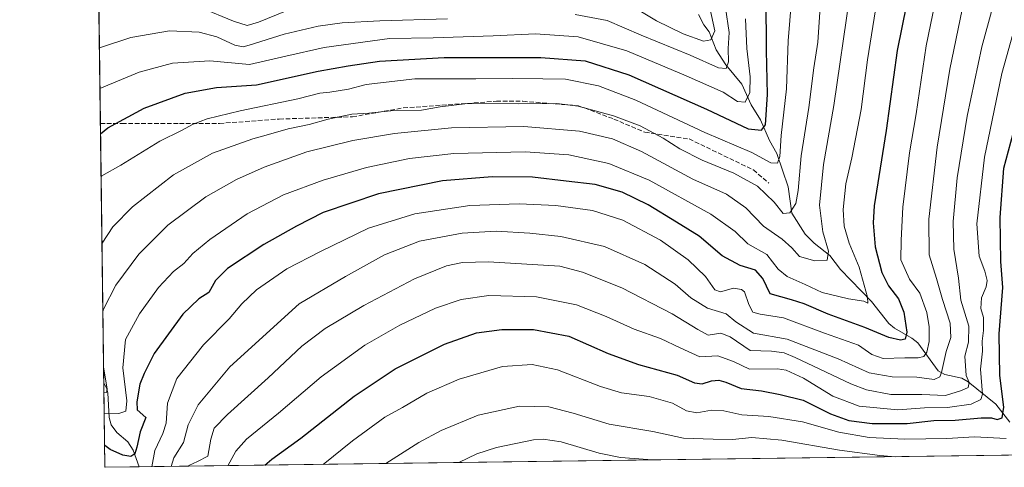
# Model space of a CAD drawing. Units: metres. Extents: x 589815 to 593248, y 4772978 to 4775337.
# Drawn here: x 589815 to 590168, y 4772978 to 4773139 of the extents above; entities that cross this region are included whole.
import ezdxf

# ---------------------------------------------------------------- set-up
doc = ezdxf.new("R2010")
doc.units = ezdxf.units.M
doc.header["$MEASUREMENT"] = 0
doc.linetypes.add('DGN Style 3', pattern=[2.307223458686699, 1.648016756204785, -0.6592067024819142])
for name, color, linetype, lineweight in [('Arbolado forestal CxS', 92, 'Continuous', 0), ('Comarca CxS', 21, 'Continuous', 0), ('Comunidad Autónoma CxS', 142, 'Continuous', 0), ('Corriente natural lineal', 142, 'Continuous', 13), ('Curva de nivel maestra', 30, 'Continuous', 30), ('Curva de nivel normal', 30, 'Continuous', 0), ('Municipio CxS', 4, 'Continuous', 0), ('Provincia CxS', 1, 'Continuous', 0), ('Senda', 7, 'DGN Style 3', 0)]:
    doc.layers.add(name, color=color, linetype=linetype, lineweight=lineweight)

# ---------------------------------------------------------------- blocks, each defined once
blk = doc.blocks.new('*U8')
at = {"layer": 'Arbolado forestal CxS', "color": 92, "linetype": 'Continuous', "lineweight": 0}
blk.add_polyline3d([(592103.1177000003, 4773008.4451, 696.4012999999978), (589845.6299999999, 4772978.15, 805.0981000000029), (589832.4194, 4773978.2773, 631.7801999999938)], dxfattribs=at)

msp = doc.modelspace()

# ---------------------------------------------------------------- linework, layer by layer
at = {"layer": 'Arbolado forestal CxS', "color": 92, "linetype": 'Continuous', "lineweight": 0, "extrusion": (-0.003941500642068919, 0.2983938206699552, 0.954434697796908), "elevation": 1422677.063229344, "flags": 128}
msp.add_lwpolyline([(-652835.214341063, -4547549.898773565), (-652835.2143410632, -4547910.796011252)], dxfattribs=at)
at = {"layer": 'Arbolado forestal CxS', "color": 92, "linetype": 'Continuous', "lineweight": 0, "extrusion": (-0.002139299206117274, 0.1619514748845272, 0.9867964041187186), "elevation": 772511.9451314328, "flags": 128}
msp.add_lwpolyline([(-652837.3655665857, -4701760.898417395), (-652837.3655665857, -4701855.22893968)], dxfattribs=at)
at = {"layer": 'Arbolado forestal CxS', "color": 92, "linetype": 'Continuous', "lineweight": 0, "extrusion": (-0.006368129805274807, 0.4821285385019322, 0.876077347775169), "elevation": 2298138.094432389, "flags": 128}
msp.add_lwpolyline([(-652831.9241086973, -4173920.30512966), (-652831.9241086975, -4173954.79790098)], dxfattribs=at)
at = {"layer": 'Arbolado forestal CxS', "color": 92, "linetype": 'Continuous', "lineweight": 0, "extrusion": (-0.1002924164071175, -0.001345920816042344, 0.994957094405773), "elevation": -64785.58092347046, "flags": 128}
msp.add_lwpolyline([(-4764633.41653573, 650957.2427783327), (-4764633.41653573, 650635.1716524218)], dxfattribs=at)
at = {"layer": 'Arbolado forestal CxS', "color": 92, "linetype": 'Continuous', "lineweight": 0, "extrusion": (0.3337359222083275, 0.004478575798764301, 0.942655969368768), "elevation": 218987.7502491152, "flags": 128}
msp.add_lwpolyline([(4764633.708251079, -616088.373120374), (4764633.708251079, -616075.4233280788)], dxfattribs=at)
at = {"layer": 'Comarca CxS', "color": 21, "linetype": 'Continuous', "lineweight": 0, "flags": 128}
msp.add_lwpolyline([(592631.8297773702, 4773015.540364134), (589845.6300006891, 4772978.14998223), (589815.0700006896, 4775291.729982208), (593204.4200007145, 4775337.199982208)], dxfattribs=at)
at = {"layer": 'Comunidad Autónoma CxS', "color": 142, "linetype": 'Continuous', "lineweight": 0, "flags": 128}
msp.add_lwpolyline([(592631.8297773702, 4773015.540364134), (589845.6300006891, 4772978.14998223), (589815.0700006896, 4775291.729982208), (593204.4200007145, 4775337.199982208), (593222.8580416231, 4773991.967262507), (593236.1300007149, 4773023.649982232)], close=True, dxfattribs=at)
at = {"layer": 'Corriente natural lineal', "color": 142, "linetype": 'Continuous', "lineweight": 13}
for points in [[(590169.7581000002, 4772994.3751, 826.0396999999939), (590164.7998000003, 4773000.8145, 822.5342999999993), (590154.9124999996, 4773008.806700001, 814.3996000000043), (590152.6382999998, 4773010.167099999, 812.7774000000064), (590146.5652000001, 4773011.453000001, 809.5295999999945), (590144.1306999996, 4773012.797800001, 808.2283000000026), (590136.7934999998, 4773022.773200001, 801.121499999994), (590134.7500999998, 4773024.431299999, 800.3751000000047), (590128.4935, 4773028.0295, 797.792300000001), (590126.4243999999, 4773029.764000001, 797.3466999999946), (590120.2302999999, 4773037.6075, 794.8457000000053), (590109.1544000005, 4773049.079500001, 791.0541999999988), (590105.3771000003, 4773054.1393, 789.8842000000004), (590099.7391999997, 4773058.553500001, 787.8141999999935), (590096.4972999999, 4773061.7371, 786.4210000000021), (590091.7300000004, 4773069.293199999, 784.5547999999981), (590090.3585999999, 4773078.733100001, 782.489400000006), (590086.3333000002, 4773090.7238, 778.5911000000052), (590083.7270999998, 4773095.301200001, 776.3555999999954), (590080.4736000003, 4773102.782000001, 772.9263999999966), (590077.1368000006, 4773108.057, 769.6248999999953), (590073.8469000002, 4773115.467399999, 767.2548999999999), (590068.0032000003, 4773122.486300001, 763.7305000000051), (590064.5691999998, 4773127.782000001, 761.2697000000044), (590062.0773, 4773134.234400001, 757.3222999999998), (590060.1716, 4773136.756899999, 755.9533999999985), (590058.2378000002, 4773140.524800001, 755.1499000000041)], [(589857.8361999998, 4772978.313800001, 800.7758999999934), (589855.6946, 4772984.328700001, 798.2942000000039), (589853.8453000002, 4772987.273800001, 796.3013000000064), (589849.8414000003, 4772990.5953, 795.0105999999942), (589847.8107000003, 4772993.3531, 793.7727000000014), (589847.1743000001, 4772996.0591, 792.2146000000066), (589846.7010000005, 4773004.869200001, 789.215200000006), (589846.2237999998, 4773006.673800001, 788.9008000000031), (589845.2308999998, 4773008.365700001, 788.4667000000045)]]:
    msp.add_polyline3d(points, dxfattribs=at)
at = {"layer": 'Curva de nivel maestra', "color": 30, "linetype": 'Continuous', "lineweight": 30, "flags": 128}
for points, elevation in [([(590134.4000000004, 4773152.460100001), (590129.4800000004, 4773127.620100001), (590125.5, 4773098.890100001), (590121.2199999997, 4773071.890100001), (590120.8300000001, 4773065.790100001), (590121.5800000001, 4773057.220100001), (590123.9199999999, 4773048.020099999), (590126.3700000001, 4773043.270099999), (590129.9000000004, 4773038.520099999), (590131.79, 4773033.800100001), (590132.9299999997, 4773026.550100001), (590132.2599999999, 4773024.0801), (590130.6900000004, 4773023.7301), (590126.5099999999, 4773024.6801), (590117.9000000004, 4773028.300100001), (590104.7800000003, 4773033.020099999), (590096.1699999999, 4773036.7601), (590091.5899999999, 4773038.2501), (590083.9500000002, 4773040.390100001), (590081.2599999999, 4773045.9001), (590078.7400000002, 4773048.790100001), (590073.2400000002, 4773050.5001), (590066.6900000004, 4773053.970100001), (590058.5199999996, 4773060.9801), (590050.4400000004, 4773066.050100001), (590040.1900000004, 4773072.3201), (590030.9400000004, 4773076.770099999), (590021.1900000004, 4773079.5001), (590010.8600000005, 4773080.800100001), (589998.7999999998, 4773082.140100001), (589984.3799999999, 4773082.340100001), (589966.5199999996, 4773080.890100001), (589943.5599999996, 4773076.2501), (589923.8399999999, 4773069.4801), (589914.2100000001, 4773064.5701), (589902.5899999999, 4773058.0801), (589889.5499999998, 4773049.390100001), (589885.2000000002, 4773045.100099999), (589882.8700000001, 4773040.840100001), (589879.2000000002, 4773038.5001), (589873.5300000003, 4773033.0101), (589863.2699999996, 4773018.9001), (589859.6299999999, 4773011.790100001), (589858.1699999999, 4773007.9101), (589857.0800000001, 4773001.630100001), (589857.1200000001, 4772998.8201), (589860.2800000003, 4772996.040100001), (589858.2000000002, 4772990.860099999), (589857, 4772985.4301), (589856.29, 4772983.0101), (589854.9299999997, 4772982.0101), (589851.9900000002, 4772982.450099999), (589847.4299999997, 4772984.590100001), (589845.5270999996, 4772985.937799999)], 800), ([(589844.0499999998, 4773097.767200001), (589846.6799999997, 4773099.920100001), (589859.6900000004, 4773106.890100001), (589874.2999999998, 4773112.3201), (589885.5700000003, 4773114.280099999), (589899.9299999997, 4773115.3201), (589921.9500000002, 4773120.170100001), (589932.7000000002, 4773122.0701), (589943.9900000002, 4773123.780099999), (589967.0899999999, 4773125.130100001), (590001.7999999998, 4773125.140100001), (590017.6200000001, 4773123.890100001), (590033.2999999998, 4773118.9001), (590061.1399999997, 4773106.5101), (590076.0599999996, 4773099.550100001), (590080.8600000005, 4773099.0101), (590082.29, 4773100.890100001), (590082.9600000001, 4773111.790100001), (590082.6799999997, 4773127.620100001), (590082.4500000002, 4773146.5101)], 775), ([(589902.9135999996, 4772978.9189), (589905.4400000004, 4772981.130100001), (589915.79, 4772988.620100001), (589934.9600000001, 4773003.6801), (589949.5899999999, 4773013.470100001), (589967.2699999996, 4773022.280099999), (589978.7800000003, 4773026.360099999), (589987.8399999999, 4773027.5101), (589999.1900000004, 4773027.5801), (590011.8600000005, 4773025.1501), (590025.8600000005, 4773018.960100001), (590036.79, 4773015.030099999), (590050.5899999999, 4773011.140100001), (590056.79, 4773008.4001), (590059.5199999996, 4773008.110099999), (590062.9500000002, 4773009.1601), (590065.5999999996, 4773009.390100001), (590068.0999999996, 4773008.6501), (590073.5599999996, 4773006.450099999), (590080.8600000005, 4773005.600099999), (590087.5199999996, 4773004.270099999), (590095.7699999996, 4773002.210100001), (590105.5099999999, 4772997.270099999), (590112.0899999999, 4772994.920100001), (590120.5099999999, 4772993.880100001), (590126.9500000002, 4772993.860099999), (590132.9900000002, 4772993.9001), (590142.5999999996, 4772994.940099999), (590150.2599999999, 4772995.020099999), (590159.5099999999, 4772995.880100001), (590163.1900000004, 4772995.870100001), (590165.2300000004, 4772995.2601), (590167.0199999996, 4772995.9001), (590167.6299999999, 4772999.670100001), (590166.2599999999, 4773011.0601), (590165.9600000001, 4773026.0001), (590167.2599999999, 4773042.6501), (590166.6200000001, 4773051.9101), (590166.3099999996, 4773067.7601), (590167.6500000004, 4773085.360099999), (590174.3399999999, 4773110.220100001)], 825), ([(589902.9134000001, 4772978.9187), (589902.9135999996, 4772978.9189)], 825)]:
    msp.add_lwpolyline(points, dxfattribs=dict(at, elevation=elevation))
at = {"layer": 'Curva de nivel normal', "color": 30, "linetype": 'Continuous', "lineweight": 0, "flags": 128}
for points, elevation in [([(590091.6399999997, 4773145.710000001), (590090.4100000003, 4773131.02), (590089.7800000003, 4773113.82), (590087.8700000001, 4773097.16), (590087.4199999999, 4773089.58), (590086.5099999999, 4773087.180000001), (590084.2300000004, 4773087.359999999), (590077.3300000001, 4773091.029999999), (590060.5199999996, 4773098.220000001), (590035.79, 4773109.83), (590022.3899999997, 4773114.91), (590010.5999999996, 4773117.26), (590002.4500000002, 4773117.439999999), (589991.6500000004, 4773117.560000001), (589978.4400000004, 4773117.439999999), (589956.5800000001, 4773117.430000001), (589939.1900000004, 4773115.380000001), (589932.8600000005, 4773113.730000001), (589926.1500000004, 4773112.609999999), (589922.5700000003, 4773112.300000001), (589914.6900000004, 4773110.279999999), (589894.0999999996, 4773105.980000001), (589882.2599999999, 4773103.060000001), (589877.2699999996, 4773101.15), (589873.0899999999, 4773098.930000001), (589865.2599999999, 4773095.140000001), (589851.3600000005, 4773086.539999999), (589844.5099999999, 4773082.680000001), (589844.2533, 4773082.376900001)], 780), ([(590102.0199999996, 4773144.970000001), (590100.9699999997, 4773130.560000001), (590099.5300000003, 4773121.380000001), (590097.7599999999, 4773107.17), (590095.0999999996, 4773089.84), (590094, 4773077.41), (590093.1500000004, 4773072.689999999), (590091.04, 4773069.449999999), (590088.5499999998, 4773069.140000001), (590085.3499999996, 4773073.180000001), (590079.3499999996, 4773078.92), (590070.9600000001, 4773083.66), (590059.6299999999, 4773088.25), (590051.6200000001, 4773092.34), (590045.5999999996, 4773096.220000001), (590037.3200000003, 4773100.550000001), (590027.8399999999, 4773104.199999999), (590015.1900000004, 4773107.689999999), (590007.5199999996, 4773108.65), (589993.8600000005, 4773108.460000001), (589975.5199999996, 4773108.539999999), (589965.6799999997, 4773107.439999999), (589959.0800000001, 4773106.210000001), (589949.0700000003, 4773106.07), (589940.1200000001, 4773105.109999999), (589934.1200000001, 4773104.82), (589925.5700000003, 4773102.960000001), (589918.8300000001, 4773101.039999999), (589911.2199999997, 4773099.49), (589904.2599999999, 4773097.460000001), (589898.54, 4773095.980000001), (589884.2000000002, 4773090.74), (589870.2000000002, 4773082.99), (589855.4500000002, 4773071.52), (589848.4600000001, 4773064.34), (589844.5687999995, 4773058.493000001)], 785), ([(589844.8914999999, 4773034.061600001), (589845.1100000005, 4773034.859999999), (589849.5700000003, 4773043.460000001), (589857.7400000002, 4773054.52), (589868.1500000004, 4773064.939999999), (589881.7300000004, 4773075.17), (589892.75, 4773081.34), (589902.6399999997, 4773085.82), (589917.9800000004, 4773091.25), (589934.4500000002, 4773095.380000001), (589949.2999999998, 4773097.800000001), (589969.79, 4773099.83), (589995.7199999997, 4773100.4), (590015.6900000004, 4773098.619999999), (590027.5099999999, 4773095.880000001), (590037.8499999996, 4773091.350000001), (590056.1799999997, 4773081.470000001), (590068.3499999996, 4773076.100000001), (590075.1900000004, 4773071.130000001), (590081.5199999996, 4773064.57), (590088.2800000003, 4773060), (590091.6600000003, 4773056.789999999), (590094.4699999997, 4773053.74), (590099.9400000004, 4773052.140000001), (590104.3700000001, 4773052.41), (590104.8300000001, 4773055.640000001), (590102.8399999999, 4773062.529999999), (590101.6600000003, 4773072.130000001), (590103.0199999996, 4773086.720000001), (590106.7300000004, 4773107.84), (590112.3300000001, 4773146.710000001)], 790), ([(590143.6699999999, 4773147.92), (590139.8799999999, 4773129.300000001), (590136.1900000004, 4773104.869999999), (590133.8499999996, 4773090.859999999), (590131.4199999999, 4773071.380000001), (590130.8399999999, 4773059.560000001), (590130.7999999998, 4773052.560000001), (590133.8799999999, 4773045.66), (590137.5599999996, 4773040.619999999), (590140.0499999998, 4773033.66), (590140.9600000001, 4773028.560000001), (590140.8799999999, 4773023.220000001), (590140.0899999999, 4773019.380000001), (590139.04, 4773017.9), (590137.0199999996, 4773017.350000001), (590132.2199999997, 4773017.42), (590124.3799999999, 4773017.220000001), (590120.3700000001, 4773018.58), (590115.54, 4773021.91), (590103.4400000004, 4773026.300000001), (590088.7100000001, 4773031.74), (590080.3600000005, 4773033.060000001), (590077.7800000003, 4773033.82), (590076.2800000003, 4773036.480000001), (590074.6900000004, 4773041.060000001), (590073.7000000002, 4773041.960000001), (590070.8600000005, 4773042.350000001), (590066.0899999999, 4773041.060000001), (590064.1100000005, 4773041.779999999), (590060.75, 4773046.52), (590054.5899999999, 4773052.560000001), (590044.5999999996, 4773059.560000001), (590031.1799999997, 4773066.779999999), (590020.2400000002, 4773070.180000001), (590007.1399999997, 4773072.050000001), (589994.0199999996, 4773072.66), (589976.29, 4773071.970000001), (589956.6699999999, 4773069.09), (589940.0300000003, 4773063.9), (589922.7999999998, 4773055.52), (589910.7300000004, 4773049.369999999), (589899.9199999999, 4773041.779999999), (589894.6600000003, 4773036.76), (589890.0899999999, 4773031.390000001), (589880.9400000004, 4773022.100000001), (589871.4100000003, 4773009.980000001), (589868.04, 4773001.210000001), (589867.54, 4772993.980000001), (589866.4000000004, 4772990.230000001), (589863.4699999997, 4772984.230000001), (589862.4484000001, 4772978.375800001)], 805.0000000000001), ([(589845.3742000004, 4772997.5176), (589850.6299999999, 4772997.480000001), (589853.0999999996, 4772998.26), (589853.4299999997, 4773001.939999999), (589852.0599999996, 4773013.869999999), (589853.0300000003, 4773023.939999999), (589857.9400000004, 4773033.180000001), (589864.79, 4773042.66), (589870.1600000003, 4773048.33), (589873.9199999999, 4773051.220000001), (589877.0999999996, 4773054.84), (589883.1399999997, 4773059.869999999), (589896.5199999996, 4773069.029999999), (589909.5800000001, 4773075.869999999), (589923.7699999996, 4773081.15), (589939.3099999996, 4773085.65), (589954.7400000002, 4773088.930000001), (589970.6600000003, 4773090.699999999), (589996.1900000004, 4773091.220000001), (590011.75, 4773090.180000001), (590026.1600000003, 4773087.119999999), (590040.5499999998, 4773081.050000001), (590062.7000000002, 4773068.91), (590071.4100000003, 4773062.74), (590075.9699999997, 4773058.32), (590082.6900000004, 4773054.470000001), (590086.8600000005, 4773049.180000001), (590090.04, 4773046.560000001), (590096.4800000004, 4773043.65), (590102.5199999996, 4773040.84), (590112.0199999996, 4773038.539999999), (590117.4900000002, 4773037.74), (590118.9600000001, 4773036.949999999), (590118.8399999999, 4773039.199999999), (590115.8700000001, 4773049.890000001), (590112.2800000003, 4773058.560000001), (590110.4900000002, 4773064.67), (590110.0999999996, 4773070.630000001), (590111.0300000003, 4773079.800000001), (590113.1799999997, 4773089.17), (590116.5499999998, 4773106.470000001), (590118.7999999998, 4773124.220000001), (590121.6200000001, 4773142.17)], 795), ([(589869.3874000004, 4772978.468900001), (589870.2800000003, 4772981.57), (589873.7999999998, 4772987.01), (589875.4000000004, 4772993.33), (589879, 4773000.600000001), (589890.3200000003, 4773014.210000001), (589915.1900000004, 4773036.789999999), (589931.75, 4773046.58), (589945.75, 4773054.279999999), (589958.3399999999, 4773059.189999999), (589973.6100000005, 4773062.07), (589985.7699999996, 4773062.810000001), (589997.7999999998, 4773062.16), (590009, 4773060.880000001), (590024.6200000001, 4773057.380000001), (590038.9800000004, 4773050.91), (590049.9000000004, 4773043.789999999), (590055.5499999998, 4773038.970000001), (590061.4699999997, 4773035.26), (590068.1399999997, 4773033.220000001), (590071.7000000002, 4773030.359999999), (590077.9800000004, 4773026.26), (590090.0499999998, 4773024.140000001), (590108.3300000001, 4773017.039999999), (590119.4199999999, 4773012.039999999), (590127.5999999996, 4773010.600000001), (590136.54, 4773010.52), (590142.6500000004, 4773009.58), (590144.6799999997, 4773010.640000001), (590145.3499999996, 4773012.199999999), (590147.04, 4773019.699999999), (590148.6299999999, 4773024.67), (590148.4199999999, 4773029.800000001), (590145.6299999999, 4773038.32), (590143.4800000004, 4773045.850000001), (590140.9299999997, 4773054.310000001), (590140.79, 4773067.100000001), (590143.7800000003, 4773092.9), (590148.2800000003, 4773120.930000001), (590152.6699999999, 4773142.34)], 810), ([(589875.6434000004, 4772978.5529), (589875.7000000002, 4772978.859999999), (589878.8200000003, 4772980.189999999), (589882.4600000001, 4772982.16), (589883.5, 4772988.199999999), (589884.7300000004, 4772992.15), (589889.5199999996, 4772997.119999999), (589904.1299999999, 4773010.220000001), (589916.1900000004, 4773021.58), (589924.5199999996, 4773027.92), (589938.3700000001, 4773036.109999999), (589956.5599999996, 4773045.689999999), (589968.0300000003, 4773050.369999999), (589973.7100000001, 4773051.560000001), (589982.9699999997, 4773051.789999999), (590008.5499999998, 4773050.25), (590016.6799999997, 4773048.140000001), (590030.8499999996, 4773042.449999999), (590048.7999999998, 4773033.180000001), (590058.0800000001, 4773027.529999999), (590061.7599999999, 4773025.480000001), (590066.2699999996, 4773026.300000001), (590069.6200000001, 4773024.99), (590076.7400000002, 4773019.980000001), (590084.4400000004, 4773019.779999999), (590088.9100000003, 4773019.189999999), (590092.8600000005, 4773017.539999999), (590112.8499999996, 4773008.100000001), (590118.4900000002, 4773005.980000001), (590127.1299999999, 4773004.26), (590138.3099999996, 4773004.199999999), (590146.7999999998, 4773003.92), (590152.5099999999, 4773005.680000001), (590154.9100000003, 4773006.779999999), (590155.2400000002, 4773008.619999999), (590154.1299999999, 4773011.109999999), (590153.6799999997, 4773018.029999999), (590155.04, 4773023.029999999), (590155.1299999999, 4773028.779999999), (590152.2999999998, 4773038.029999999), (590151.4100000003, 4773045.92), (590149.7800000003, 4773056.359999999), (590149.5199999996, 4773066.26), (590150.9800000004, 4773081.890000001), (590154.4800000004, 4773104.060000001), (590159.75, 4773128.880000001), (590163.5499999998, 4773142.84)], 815), ([(589880.04, 4773142.859999999), (589891.6500000004, 4773138.119999999), (589896.5499999998, 4773136.58), (589900.6600000003, 4773137.720000001), (589910.3099999996, 4773141.680000001)], 760), ([(590014.0999999996, 4773140.480000001), (590025.5999999996, 4773138.369999999), (590037.6799999997, 4773133.130000001), (590055.2599999999, 4773125.92), (590065.4900000002, 4773121.430000001), (590068.1500000004, 4773121.17), (590069, 4773123.480000001), (590068.9500000002, 4773128.300000001), (590069.2300000004, 4773134.07), (590067.9699999997, 4773142.880000001)], 765), ([(590036.0199999996, 4773142.57), (590043.25, 4773138.199999999), (590052.75, 4773133.609999999), (590060.0999999996, 4773130.890000001), (590062.7199999997, 4773131.359999999), (590064.1600000003, 4773134.619999999), (590062.2699999996, 4773142.890000001)], 760), ([(589843.6432999996, 4773128.5573), (589854.8700000001, 4773132.26), (589868.7400000002, 4773134.609999999), (589879.3499999996, 4773134.130000001), (589885.7300000004, 4773132.550000001), (589892.1699999999, 4773129.5), (589895.1200000001, 4773128.939999999), (589897.3399999999, 4773129.470000001), (589909.7699999996, 4773133.41), (589921.9600000001, 4773136.33), (589930.5599999996, 4773137.51), (589944.1200000001, 4773138.199999999), (589968.3600000005, 4773138.890000001)], 765), ([(589843.8361999998, 4773113.9494), (589857.8899999997, 4773119.859999999), (589869.79, 4773123.09), (589883.2400000002, 4773123.880000001), (589897.3700000001, 4773122.560000001), (589910.4600000001, 4773125.58), (589924.1100000005, 4773128.640000001), (589947.5800000001, 4773131.850000001), (589963.1699999999, 4773132.16), (589984.6799999997, 4773132.82), (589999.8600000005, 4773133.57), (590015.1900000004, 4773132.52), (590032.6200000001, 4773127.52), (590053.8300000001, 4773118.480000001), (590067.1500000004, 4773112.66), (590072.2000000002, 4773109.359999999), (590075, 4773109.060000001), (590076.6600000003, 4773112.58), (590076.7599999999, 4773118.130000001), (590075.5599999996, 4773128.26), (590075.1200000001, 4773138.92)], 770), ([(589889.6580999997, 4772978.740900001), (589892.4800000004, 4772983.970000001), (589896.3099999996, 4772988.230000001), (589907.79, 4772997.57), (589923.0599999996, 4773010.560000001), (589938.75, 4773021.890000001), (589951.2400000002, 4773029.08), (589964.0899999999, 4773035.25), (589973.1900000004, 4773038.359999999), (589983.1900000004, 4773039.77), (590000.1900000004, 4773039.26), (590014.5199999996, 4773036.350000001), (590025.1900000004, 4773032.279999999), (590035.1900000004, 4773027.640000001), (590044.5999999996, 4773024.289999999), (590051.75, 4773021.02), (590058.6900000004, 4773017.730000001), (590065.1600000003, 4773018.109999999), (590070.8600000005, 4773016.15), (590076.5199999996, 4773013.34), (590086.54, 4773013.480000001), (590089.7100000001, 4773012.949999999), (590095.9000000004, 4773010.17), (590106.3600000005, 4773003.630000001), (590115.8200000003, 4773000.08), (590129.6699999999, 4772998.800000001), (590139.1799999997, 4772999.439999999), (590147.4699999997, 4772999.59), (590155.9900000002, 4773000.76), (590159.3799999999, 4773002.52), (590160.0300000003, 4773004.33), (590159.3399999999, 4773013.359999999), (590160.0599999996, 4773019.779999999), (590159.9100000003, 4773023.41), (590160.3300000001, 4773027.199999999), (590160.3399999999, 4773031.850000001), (590159.4199999999, 4773035.130000001), (590159.6900000004, 4773038.970000001), (590161.2999999998, 4773042.880000001), (590161.7100000001, 4773045.189999999), (590160.8600000005, 4773048.42), (590158.8200000003, 4773053.82), (590158.0199999996, 4773065.49), (590160.6900000004, 4773089.34), (590166.8899999997, 4773119.33), (590171.6600000003, 4773136.470000001)], 820.0000000000001), ([(589923.7750000004, 4772979.1987), (589934.3499999996, 4772987.65), (589945.8399999999, 4772996.09), (589952.2599999999, 4772999.57), (589960.9400000004, 4773004.689999999), (589972.5, 4773009.779999999), (589988.0999999996, 4773014.26), (589998.7100000001, 4773015), (590007.7199999997, 4773013.08), (590023.1699999999, 4773007.130000001), (590030.7000000002, 4773004.880000001), (590040.5800000001, 4773003.5), (590048.9400000004, 4773001.119999999), (590054, 4772998.439999999), (590057.7199999997, 4772997.710000001), (590062.8700000001, 4772998.65), (590067.3899999997, 4772998.380000001), (590073.7999999998, 4772996.970000001), (590083.4400000004, 4772996.430000001), (590095.5300000003, 4772994.460000001), (590108.5, 4772990.77), (590119.4299999997, 4772988.9), (590132.1600000003, 4772988.27), (590147.2699999996, 4772988.539999999), (590157.0899999999, 4772989.07), (590168.4800000004, 4772988.52)], 830), ([(589845.2737999996, 4773005.1198), (589846.1699999999, 4773004.980000001), (589846.4400000004, 4773006.140000001), (589845.1540000001, 4773014.189300001)], 790), ([(589946.2817000002, 4772979.500800001), (589958.0700000003, 4772987.08), (589966.04, 4772991.34), (589979.2699999996, 4772996.890000001), (589994.1799999997, 4773000.09), (590004.6799999997, 4772999.84), (590013.3799999999, 4772997.619999999), (590026.2400000002, 4772993.619999999), (590041.9000000004, 4772990.949999999), (590052.9199999999, 4772988.640000001), (590063.5700000003, 4772988.279999999), (590070.4400000004, 4772988.15), (590077.4299999997, 4772988.810000001), (590088.0800000001, 4772987.930000001), (590108.8200000003, 4772984.300000001), (590123.1799999997, 4772982.380000001), (590128.8614999996, 4772981.950999999)], 835), ([(589972.3899999997, 4772979.851199999), (589978.8600000005, 4772982.970000001), (589985.9100000003, 4772985.24), (589999.1600000003, 4772987.970000001), (590002.5899999999, 4772988.27), (590009.0800000001, 4772987.289999999), (590022.6799999997, 4772983.27), (590030.3600000005, 4772981.730000001), (590040.0800000001, 4772981.01), (590042.3504999997, 4772980.789999999)], 840), ([(589845.9321, 4772978.154100001), (589845.6272, 4772978.3651)], 805)]:
    msp.add_lwpolyline(points, dxfattribs=dict(at, elevation=elevation))
at = {"layer": 'Municipio CxS', "color": 4, "linetype": 'Continuous', "lineweight": 0, "flags": 128}
msp.add_lwpolyline([(592631.8297773702, 4773015.540364134), (589845.6300006891, 4772978.14998223), (589815.0700006896, 4775291.729982208), (593204.4200007145, 4775337.199982208)], dxfattribs=at)
at = {"layer": 'Provincia CxS', "color": 1, "linetype": 'Continuous', "lineweight": 0, "flags": 128}
msp.add_lwpolyline([(592631.8297773702, 4773015.540364134), (589845.6300006891, 4772978.14998223), (589815.0700006896, 4775291.729982208), (593204.4200007145, 4775337.199982208), (593222.8580416231, 4773991.967262507), (593236.1300007149, 4773023.649982232)], close=True, dxfattribs=at)
at = {"layer": 'Senda', "color": 7, "linetype": 'DGN Style 3', "lineweight": 0}
msp.add_polyline3d([(589844.0014000004, 4773101.442600001, 794.1175999999978), (589851.7057999996, 4773101.442600001, 796.4931999999973), (589872.3432999998, 4773101.442600001, 792.4986000000063), (589886.6309000002, 4773101.442600001, 795.2333999999975), (589908.0621999997, 4773103.030099999, 795.0629999999946), (589934.2560000002, 4773103.823799999, 807.6441000000051), (589952.5122999996, 4773106.9989, 799.5097999999998), (589985.8498000001, 4773109.380100001, 799.4897000000057), (589995.3748000005, 4773109.380100001, 790.8053999999976), (590015.2186000004, 4773107.7926, 804.9382000000041), (590027.9187000003, 4773103.030099999, 798.8043999999937), (590039.0312000001, 4773098.2676, 803.2881999999955), (590054.9062000001, 4773095.886299999, 800.498000000007), (590077.9249999998, 4773084.773800001, 797.0996000000015), (590083.4813000001, 4773080.011299999, 794.7494000000006)], dxfattribs=at)

# ---------------------------------------------------------------- block references
at = {"layer": 'Arbolado forestal CxS', "color": 92, "linetype": 'Continuous', "lineweight": 0}
msp.add_blockref('*U8', (0, 0), dxfattribs=at)

doc.saveas('drawing.dxf')
